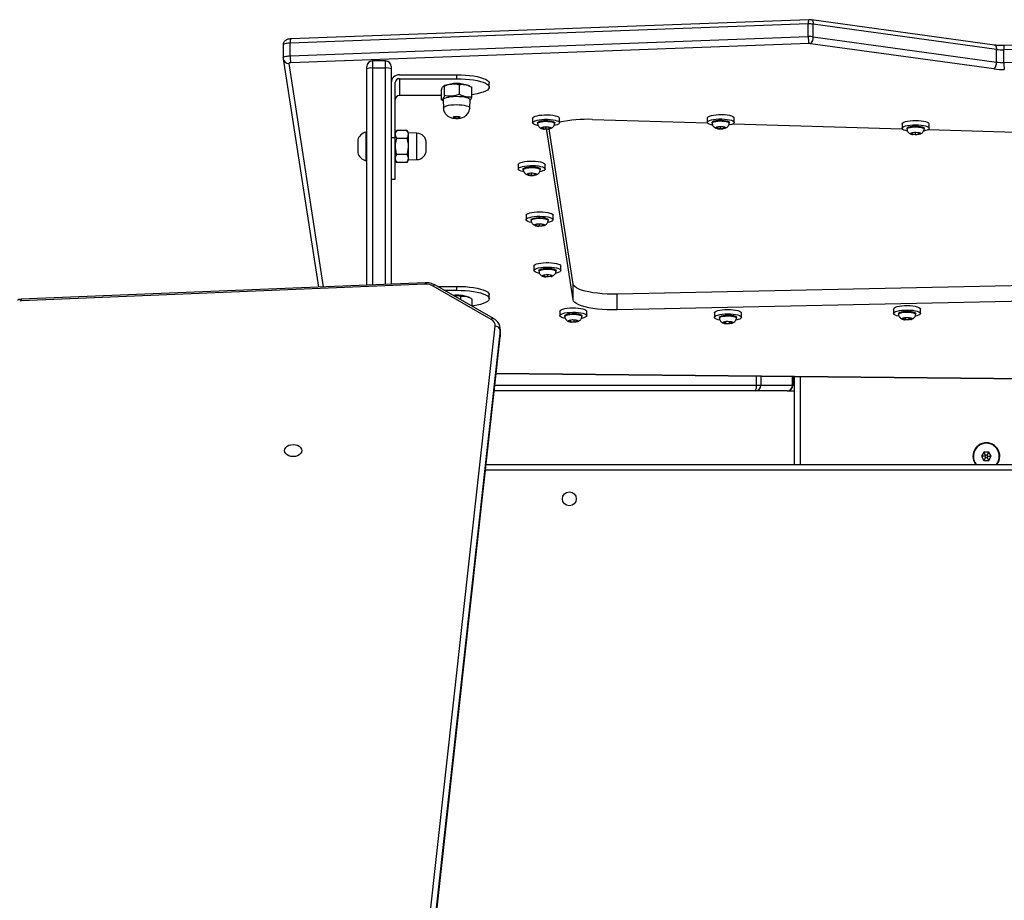
# Model space of a CAD drawing. Units: millimetres. Extents: x -4534 to 4839, y -3372 to 7501.
# Drawn here: x -809 to -207, y 5441 to 5979 of the extents above; entities that cross this region are included whole.
import ezdxf

# ---------------------------------------------------------------- set-up
doc = ezdxf.new("R2010")
doc.units = ezdxf.units.MM
doc.layers.add('Toestel 2D', color=7, linetype='Continuous', lineweight=20)

# ---------------------------------------------------------------- blocks, each defined once
blk = doc.blocks.new('wd1504 s')
at = {"color": 7, "linetype": 'Continuous', "lineweight": 25}
for p, q in [((-1308.783, 20.145), (-1340.486, 18.972)), ((-1308.747, 20.405), (-1340.449, 19.233)), ((-1308.783, 19.372), (-1308.783, 20.145)), ((-1297.385, 18.854), (-1308.594, 20.398)), ((-1308.478, 19.358), (-1308.478, 20.131)), ((-1297.268, 18.587), (-1308.478, 20.131)), ((-1340.486, 18.2), (-1308.783, 19.372)), ((-1308.478, 19.358), (-1297.268, 17.814)), ((-1265.808, 19.294), (-1296.82, 18.563)), ((-1265.785, 19.554), (-1296.796, 18.823)), ((-1340.915, 18.844), (-1340.915, 18.072)), ((-1340.486, 18.2), (-1340.486, 18.972)), ((-1308.734, 18.944), (-1340.436, 17.772)), ((-1297.433, 17.396), (-1308.642, 18.94)), ((-1297.268, 17.814), (-1297.268, 18.587)), ((-1296.82, 17.791), (-1296.82, 18.563)), ((-1296.82, 17.791), (-1265.808, 18.521)), ((-1340.914, 18.066), (-1340.915, 18.072)), ((-1340.912, 18.024), (-1340.911, 18.017)), ((-1340.91, 18.072), (-1340.911, 18.017)), ((-1340.911, 18.017), (-1338.753, 4.046)), ((-1335.8, 17.403), (-1335.8, 17.534)), ((-1334.65, 17.884), (-1335.45, 17.884)), ((-1334.3, 17.534), (-1334.3, 17.403)), ((-1335.8, 4.167), (-1335.8, 17.403)), ((-1334.65, 17.449), (-1335.45, 17.449)), ((-1334.3, 17.403), (-1334.3, 4.228)), ((-1333.8, 17.038), (-1330.3, 17.038)), ((-1330.3, 17.038), (-1330.3, 16.797)), ((-1334.05, 13.174), (-1334.05, 16.555)), ((-1333.8, 16.797), (-1330.3, 16.797)), ((-1333.8, 16.797), (-1333.8, 15.761)), ((-1331.031, 16.378), (-1331.087, 16.35)), ((-1331.043, 15.76), (-1331.043, 16.358)), ((-1330.116, 15.843), (-1330.116, 16.441)), ((-1329.49, 16.339), (-1329.569, 16.378)), ((-1329.373, 15.677), (-1329.373, 16.275)), ((-1328.3, 16.279), (-1328.3, 16.52)), ((-1331.227, 15.761), (-1333.8, 15.761)), ((-1331.227, 15.51), (-1331.227, 16.108)), ((-1331.227, 15.51), (-1331.109, 15.45)), ((-1331.125, 15.504), (-1331.107, 15.001)), ((-1329.493, 15.001), (-1329.475, 15.504)), ((-1325.646, 14.374), (-1325.646, 14.104)), ((-1325.346, 14.104), (-1325.346, 14.055)), ((-1324.296, 14.055), (-1324.296, 14.104)), ((-1323.996, 14.104), (-1323.996, 14.374)), ((-1321.983, 14.305), (-1314.955, 14.093)), ((-1314.964, 14.394), (-1314.964, 14.124)), ((-1314.664, 14.124), (-1314.664, 14.075)), ((-1314.099, 13.864), (-1314.316, 13.843)), ((-1314.178, 13.856), (-1314.178, 13.746)), ((-1313.922, 13.826), (-1314.099, 13.864)), ((-1313.614, 14.075), (-1313.614, 14.124)), ((-1313.371, 14.045), (-1303.036, 13.734)), ((-1313.314, 14.124), (-1313.314, 14.394)), ((-1303.044, 14.035), (-1303.044, 13.765)), ((-1301.394, 13.765), (-1301.394, 14.035)), ((-1335.8, 13.532), (-1335.85, 13.532)), ((-1335.85, 13.532), (-1335.85, 12.657)), ((-1333.96, 13.638), (-1334.05, 13.482)), ((-1333.34, 13.638), (-1333.96, 13.638)), ((-1333.25, 13.482), (-1333.34, 13.638)), ((-1332.729, 13.463), (-1333.25, 13.482)), ((-1333.25, 11.832), (-1333.25, 13.482)), ((-1324.994, 13.824), (-1325.04, 13.766)), ((-1325.04, 13.766), (-1324.867, 13.726)), ((-1324.776, 13.844), (-1324.994, 13.824)), ((-1324.977, 13.72), (-1324.92, 13.713)), ((-1324.867, 13.836), (-1324.867, 13.726)), ((-1324.867, 13.726), (-1324.648, 13.745)), ((-1324.602, 13.804), (-1324.776, 13.844)), ((-1324.77, 13.636), (-1324.765, 13.711)), ((-1323.17, 3.272), (-1324.77, 13.636)), ((-1324.648, 13.814), (-1324.648, 13.745)), ((-1324.648, 13.745), (-1324.602, 13.804)), ((-1323.17, 4.238), (-1324.635, 13.726)), ((-1314.316, 13.843), (-1314.355, 13.784)), ((-1314.355, 13.784), (-1314.178, 13.746)), ((-1314.178, 13.746), (-1313.961, 13.767)), ((-1313.961, 13.834), (-1313.961, 13.767)), ((-1313.961, 13.767), (-1313.922, 13.826)), ((-1302.744, 13.765), (-1302.744, 13.716)), ((-1302.406, 13.481), (-1302.43, 13.421)), ((-1302.43, 13.421), (-1302.243, 13.386)), ((-1302.195, 13.505), (-1302.406, 13.481)), ((-1302.243, 13.5), (-1302.243, 13.386)), ((-1302.243, 13.386), (-1302.032, 13.411)), ((-1302.008, 13.47), (-1302.195, 13.505)), ((-1302.032, 13.475), (-1302.032, 13.411)), ((-1302.032, 13.411), (-1302.008, 13.47)), ((-1301.694, 13.716), (-1301.694, 13.765)), ((-1301.452, 13.686), (-1291.116, 13.375)), ((-1336.35, 13.057), (-1336.35, 12.657)), ((-1336.35, 12.657), (-1336.35, 12.257)), ((-1335.85, 12.657), (-1335.85, 11.782)), ((-1334.05, 13.174), (-1334.3, 13.174)), ((-1334.05, 10.657), (-1334.05, 13.174)), ((-1333.34, 13.147), (-1333.96, 13.147)), ((-1332.15, 12.449), (-1332.15, 12.864)), ((-1333.34, 12.166), (-1333.96, 12.166)), ((-1335.85, 11.782), (-1335.8, 11.782)), ((-1334.05, 11.832), (-1333.96, 11.675)), ((-1333.34, 11.675), (-1333.96, 11.675)), ((-1333.34, 11.675), (-1333.25, 11.832)), ((-1333.25, 11.832), (-1332.729, 11.85)), ((-1326.523, 11.545), (-1326.523, 11.274)), ((-1324.873, 11.274), (-1324.873, 11.545)), ((-1326.223, 11.274), (-1326.223, 11.226)), ((-1325.874, 10.994), (-1325.916, 10.936)), ((-1325.916, 10.936), (-1325.74, 10.897)), ((-1325.657, 11.014), (-1325.874, 10.994)), ((-1325.74, 11.007), (-1325.74, 10.897)), ((-1325.74, 10.897), (-1325.522, 10.917)), ((-1325.481, 10.976), (-1325.657, 11.014)), ((-1325.522, 10.985), (-1325.522, 10.917)), ((-1325.522, 10.917), (-1325.481, 10.976)), ((-1325.173, 11.226), (-1325.173, 11.274)), ((-1334.3, 10.657), (-1334.05, 10.657)), ((-1326.044, 8.441), (-1326.044, 8.171)), ((-1324.394, 8.171), (-1324.394, 8.441)), ((-1325.744, 8.171), (-1325.744, 8.123)), ((-1325.404, 7.888), (-1325.431, 7.828)), ((-1325.192, 7.912), (-1325.404, 7.888)), ((-1325.246, 7.906), (-1325.246, 7.793)), ((-1325.007, 7.876), (-1325.192, 7.912)), ((-1325.034, 7.881), (-1325.034, 7.817)), ((-1325.034, 7.817), (-1325.007, 7.876)), ((-1324.694, 8.123), (-1324.694, 8.171)), ((-1325.431, 7.828), (-1325.246, 7.793)), ((-1325.246, 7.793), (-1325.034, 7.817)), ((-1325.565, 5.338), (-1325.565, 5.068)), ((-1325.265, 5.068), (-1325.265, 5.019)), ((-1324.215, 5.019), (-1324.215, 5.068)), ((-1323.915, 5.068), (-1323.915, 5.338)), ((-1332.227, 4.312), (-1356.938, 3.306)), ((-1332.215, 4.224), (-1356.926, 3.218)), ((-1324.74, 4.809), (-1324.94, 4.779)), ((-1324.94, 4.779), (-1324.94, 4.719)), ((-1324.94, 4.719), (-1324.74, 4.689)), ((-1324.9, 4.685), (-1324.847, 4.678)), ((-1324.54, 4.779), (-1324.74, 4.809)), ((-1324.74, 4.809), (-1324.74, 4.689)), ((-1324.74, 4.689), (-1324.54, 4.719)), ((-1324.54, 4.719), (-1324.54, 4.779)), ((-1323.17, 3.272), (-1323.17, 4.238)), ((-1285.212, 4.374), (-1320.466, 3.619)), ((-1328.187, 2.077), (-1331.733, 4.114)), ((-1328.038, 2.125), (-1331.584, 4.162)), ((-1331.47, 4.097), (-1330.3, 4.097)), ((-1331.05, 3.856), (-1330.3, 3.856)), ((-1330.3, 4.097), (-1330.3, 3.856)), ((-1320.466, 2.653), (-1320.466, 3.619)), ((-1330.046, 3.279), (-1330.046, 3.496)), ((-1329.511, 3.408), (-1329.569, 3.437)), ((-1329.352, 2.88), (-1329.352, 3.316)), ((-1328.3, 3.338), (-1328.3, 3.579)), ((-1285.212, 3.408), (-1320.466, 2.653)), ((-1323.981, 2.571), (-1323.981, 2.301)), ((-1322.331, 2.301), (-1322.331, 2.571)), ((-1314.523, 2.474), (-1314.523, 2.203)), ((-1312.873, 2.203), (-1312.873, 2.474)), ((-1303.561, 2.708), (-1303.561, 2.438)), ((-1303.261, 2.438), (-1303.261, 2.39)), ((-1302.211, 2.39), (-1302.211, 2.438)), ((-1301.911, 2.438), (-1301.911, 2.708)), ((-1323.681, 2.301), (-1323.681, 2.252)), ((-1323.192, 2.041), (-1323.372, 2.003)), ((-1323.372, 2.003), (-1323.336, 1.944)), ((-1323.336, 2.011), (-1323.336, 1.944)), ((-1323.336, 1.944), (-1323.12, 1.923)), ((-1323.309, 1.916), (-1323.282, 1.913)), ((-1322.977, 2.019), (-1323.192, 2.041)), ((-1323.12, 2.034), (-1323.12, 1.923)), ((-1323.12, 1.923), (-1322.941, 1.96)), ((-1322.941, 1.96), (-1322.977, 2.019)), ((-1322.631, 2.252), (-1322.631, 2.301)), ((-1314.223, 2.203), (-1314.223, 2.155)), ((-1313.774, 1.941), (-1313.925, 1.896)), ((-1313.925, 1.896), (-1313.849, 1.839)), ((-1313.863, 1.821), (-1313.834, 1.816)), ((-1313.849, 1.918), (-1313.849, 1.839)), ((-1313.849, 1.839), (-1313.622, 1.828)), ((-1313.547, 1.93), (-1313.774, 1.941)), ((-1313.622, 1.933), (-1313.622, 1.828)), ((-1313.622, 1.828), (-1313.471, 1.873)), ((-1313.471, 1.873), (-1313.547, 1.93)), ((-1313.173, 2.155), (-1313.173, 2.203)), ((-1302.848, 2.171), (-1302.966, 2.12)), ((-1302.966, 2.12), (-1302.854, 2.068)), ((-1302.854, 2.168), (-1302.854, 2.068)), ((-1302.854, 2.068), (-1302.624, 2.067)), ((-1302.617, 2.17), (-1302.848, 2.171)), ((-1302.624, 2.17), (-1302.624, 2.067)), ((-1302.624, 2.067), (-1302.505, 2.118)), ((-1302.505, 2.118), (-1302.617, 2.17)), ((-1332.827, -42.606), (-1327.931, 1.654)), ((-1327.632, 1.426), (-1332.528, -42.835)), ((-1327.632, 1.426), (-1327.632, 1.001)), ((-1327.629, 1.057), (-1327.629, 1.481)), ((-1332.529, -43.276), (-1327.633, 0.985)), ((-1332.528, -43.259), (-1327.632, 1.001)), ((-1327.633, 0.985), (-1327.631, 1.045)), ((-1327.633, 0.985), (-1327.632, 1.001)), ((-1327.878, -1.234), (-1295.302, -1.553)), ((-1309.729, -1.412), (-1309.729, -1.947)), ((-1309.628, -6.797), (-1309.628, -1.413)), ((-1312.019, -2.297), (-1327.996, -2.297)), ((-1310.079, -2.297), (-1312.019, -2.297)), ((-1311.953, -1.947), (-1311.684, -1.947)), ((-1311.684, -1.947), (-1309.745, -1.947)), ((-1310.079, -2.297), (-1309.628, -2.297)), ((-1309.745, -1.947), (-1309.729, -1.947)), ((-1298.032, -6.048), (-1298.176, -6.298)), ((-1298.176, -6.298), (-1298.032, -6.548)), ((-1297.976, -6.298), (-1298.176, -6.298)), ((-1297.743, -6.047), (-1298.032, -6.048)), ((-1297.932, -6.221), (-1298.032, -6.048)), ((-1297.932, -6.374), (-1298.032, -6.548)), ((-1298.032, -6.548), (-1297.743, -6.547)), ((-1297.932, -6.221), (-1297.976, -6.298)), ((-1297.976, -6.298), (-1297.932, -6.374)), ((-1297.843, -6.221), (-1297.932, -6.221)), ((-1297.932, -6.374), (-1297.843, -6.374)), ((-1297.843, -6.221), (-1297.743, -6.047)), ((-1297.799, -6.297), (-1297.843, -6.221)), ((-1297.843, -6.374), (-1297.799, -6.297)), ((-1297.843, -6.374), (-1297.743, -6.547)), ((-1297.799, -6.297), (-1297.599, -6.297)), ((-1297.599, -6.297), (-1297.743, -6.047)), ((-1297.743, -6.547), (-1297.599, -6.297)), ((-1328.494, -6.797), (-1272.3, -6.797))]:
    blk.add_line(p, q, dxfattribs=at)
at = {"color": 8, "linetype": 'Continuous', "lineweight": 25}
for p, q in [((-1340.565, 17.732), (-1338.453, 4.058)), ((-1335.45, 17.884), (-1335.45, 17.449)), ((-1334.65, 17.449), (-1334.65, 17.884)), ((-1335.45, 17.449), (-1335.45, 4.181)), ((-1334.65, 4.213), (-1334.65, 17.449)), ((-1332.729, 11.85), (-1332.729, 13.463)), ((-1324.77, 13.636), (-1324.77, 13.688)), ((-1327.629, 1.479), (-1327.632, 1.426)), ((-1327.632, 1.001), (-1327.629, 1.057)), ((-1327.877, -1.222), (-1295.299, -1.541)), ((-1311.953, -1.947), (-1311.953, -1.39)), ((-1311.684, -1.392), (-1311.684, -1.947)), ((-1309.745, -1.947), (-1309.745, -1.411)), ((-1309.278, -1.416), (-1309.278, -6.797)), ((-1327.957, -1.947), (-1311.953, -1.947)), ((-1309.729, -1.947), (-1309.628, -1.947)), ((-1272.3, -7.147), (-1328.532, -7.147))]:
    blk.add_line(p, q, dxfattribs=at)
at = {"color": 8, "linetype": 'Continuous', "lineweight": 25, "flags": 128}
for points in [[(-1308.594, 20.398), (-1308.579, 20.394), (-1308.551, 20.377), (-1308.526, 20.347), (-1308.505, 20.305), (-1308.49, 20.254), (-1308.481, 20.195), (-1308.478, 20.131)], [(-1340.486, 18.972), (-1340.575, 18.967), (-1340.658, 18.957), (-1340.734, 18.944), (-1340.799, 18.927), (-1340.851, 18.908), (-1340.888, 18.886), (-1340.91, 18.863), (-1340.915, 18.844)], [(-1297.385, 18.854), (-1297.37, 18.85), (-1297.341, 18.832), (-1297.316, 18.802), (-1297.296, 18.761), (-1297.281, 18.71), (-1297.271, 18.651), (-1297.268, 18.587)], [(-1340.915, 18.072), (-1340.91, 18.09), (-1340.888, 18.113), (-1340.851, 18.135), (-1340.799, 18.154), (-1340.734, 18.171), (-1340.658, 18.185), (-1340.575, 18.194), (-1340.486, 18.2)], [(-1331.107, 15.001), (-1331.104, 15.021), (-1331.072, 15.063), (-1331.007, 15.104), (-1330.91, 15.14), (-1330.787, 15.169), (-1330.643, 15.192), (-1330.484, 15.206), (-1330.316, 15.212), (-1330.148, 15.208), (-1329.987, 15.195), (-1329.839, 15.174), (-1329.712, 15.146), (-1329.61, 15.111), (-1329.538, 15.072)], [(-1329.538, 15.072), (-1329.5, 15.029), (-1329.493, 15.001)]]:
    blk.add_lwpolyline(points, dxfattribs=at)
at = {"color": 7, "linetype": 'Continuous', "lineweight": 25, "flags": 128}
for points in [[(-1340.436, 17.772), (-1340.463, 17.77), (-1340.488, 17.767), (-1340.511, 17.763), (-1340.53, 17.758), (-1340.546, 17.752), (-1340.557, 17.746), (-1340.563, 17.739), (-1340.565, 17.732)], [(-1330.3, 17.038), (-1330.028, 17.033), (-1329.76, 17.019), (-1329.503, 16.995), (-1329.261, 16.963), (-1329.038, 16.922), (-1328.838, 16.874), (-1328.666, 16.819), (-1328.524, 16.759), (-1328.415, 16.694), (-1328.342, 16.626), (-1328.305, 16.556), (-1328.3, 16.52)], [(-1330.3, 16.797), (-1330.028, 16.792), (-1329.76, 16.777), (-1329.503, 16.754), (-1329.261, 16.721), (-1329.038, 16.68), (-1328.838, 16.632), (-1328.666, 16.577), (-1328.524, 16.517), (-1328.415, 16.452), (-1328.342, 16.384), (-1328.305, 16.314), (-1328.305, 16.244), (-1328.342, 16.174), (-1328.415, 16.106), (-1328.524, 16.041), (-1328.666, 15.98), (-1328.838, 15.926), (-1329.038, 15.877), (-1329.261, 15.837), (-1329.373, 15.82)], [(-1331.125, 15.504), (-1331.122, 15.524), (-1331.09, 15.568), (-1331.023, 15.609), (-1330.924, 15.646), (-1330.798, 15.676), (-1330.651, 15.699), (-1330.488, 15.714), (-1330.317, 15.72), (-1330.145, 15.716), (-1329.98, 15.703), (-1329.829, 15.681), (-1329.698, 15.652), (-1329.594, 15.617), (-1329.521, 15.576)], [(-1329.521, 15.576), (-1329.481, 15.533), (-1329.475, 15.504)], [(-1330.104, 14.461), (-1330.093, 14.441), (-1330.114, 14.42), (-1330.162, 14.404), (-1330.232, 14.393), (-1330.312, 14.39), (-1330.39, 14.395), (-1330.455, 14.408), (-1330.496, 14.426), (-1330.507, 14.447), (-1330.486, 14.467), (-1330.438, 14.484), (-1330.368, 14.494), (-1330.288, 14.497), (-1330.21, 14.492), (-1330.145, 14.479), (-1330.104, 14.461)], [(-1325.646, 14.374), (-1325.629, 14.417), (-1325.577, 14.46), (-1325.492, 14.498), (-1325.377, 14.532), (-1325.239, 14.558), (-1325.082, 14.577), (-1324.913, 14.586), (-1324.741, 14.587), (-1324.572, 14.578), (-1324.414, 14.56), (-1324.273, 14.534), (-1324.157, 14.501), (-1324.07, 14.462), (-1324.015, 14.42), (-1323.996, 14.376), (-1323.996, 14.374)], [(-1314.964, 14.394), (-1314.951, 14.432), (-1314.903, 14.475), (-1314.822, 14.514), (-1314.711, 14.548), (-1314.575, 14.575), (-1314.42, 14.595), (-1314.252, 14.606), (-1314.08, 14.607), (-1313.91, 14.599), (-1313.75, 14.583), (-1313.607, 14.558), (-1313.488, 14.525), (-1313.397, 14.488), (-1313.338, 14.446), (-1313.314, 14.401), (-1313.314, 14.394)], [(-1325.316, 13.933), (-1325.369, 13.944), (-1325.485, 13.977), (-1325.573, 14.016), (-1325.627, 14.058), (-1325.646, 14.102), (-1325.629, 14.147), (-1325.577, 14.189), (-1325.492, 14.228), (-1325.377, 14.261), (-1325.239, 14.288), (-1325.082, 14.306), (-1324.913, 14.316), (-1324.741, 14.316), (-1324.572, 14.307), (-1324.414, 14.289), (-1324.273, 14.263), (-1324.157, 14.23), (-1324.07, 14.192), (-1324.015, 14.15), (-1323.996, 14.105), (-1324.013, 14.061), (-1324.065, 14.018), (-1324.15, 13.979), (-1324.265, 13.946), (-1324.325, 13.933)], [(-1325.346, 14.104), (-1325.336, 14.13), (-1325.292, 14.164), (-1325.215, 14.194), (-1325.112, 14.217), (-1324.989, 14.232), (-1324.854, 14.239), (-1324.718, 14.237)], [(-1325.346, 14.052), (-1325.336, 14.082), (-1325.292, 14.116), (-1325.215, 14.145), (-1325.112, 14.169), (-1324.989, 14.184), (-1324.854, 14.191), (-1324.718, 14.189)], [(-1324.762, 13.861), (-1324.665, 13.851), (-1324.587, 13.833), (-1324.537, 13.81), (-1324.521, 13.783), (-1324.542, 13.757), (-1324.596, 13.734), (-1324.677, 13.717), (-1324.776, 13.708), (-1324.88, 13.709), (-1324.977, 13.719), (-1325.056, 13.736), (-1325.105, 13.76), (-1325.121, 13.787), (-1325.101, 13.813), (-1325.046, 13.836), (-1324.965, 13.853), (-1324.866, 13.862), (-1324.762, 13.861)], [(-1324.718, 14.237), (-1324.588, 14.225), (-1324.474, 14.206), (-1324.384, 14.179), (-1324.324, 14.147), (-1324.297, 14.112), (-1324.296, 14.104)], [(-1324.718, 14.189), (-1324.588, 14.177), (-1324.474, 14.157), (-1324.384, 14.131), (-1324.324, 14.099), (-1324.297, 14.064), (-1324.296, 14.052)], [(-1314.632, 13.953), (-1314.67, 13.96), (-1314.789, 13.993), (-1314.881, 14.03), (-1314.939, 14.072), (-1314.963, 14.117), (-1314.951, 14.161), (-1314.903, 14.204), (-1314.822, 14.243), (-1314.711, 14.278), (-1314.575, 14.305), (-1314.42, 14.325), (-1314.252, 14.335), (-1314.08, 14.337), (-1313.91, 14.329), (-1313.75, 14.312), (-1313.607, 14.287), (-1313.488, 14.255), (-1313.397, 14.217), (-1313.338, 14.175), (-1313.314, 14.131), (-1313.326, 14.086), (-1313.374, 14.044), (-1313.455, 14.004), (-1313.566, 13.97), (-1313.641, 13.953)], [(-1314.664, 14.124), (-1314.656, 14.147), (-1314.615, 14.181), (-1314.542, 14.211), (-1314.441, 14.235), (-1314.319, 14.251), (-1314.186, 14.259), (-1314.049, 14.258)], [(-1314.663, 14.072), (-1314.656, 14.099), (-1314.615, 14.133), (-1314.542, 14.163), (-1314.441, 14.187), (-1314.319, 14.203), (-1314.186, 14.211), (-1314.049, 14.209)], [(-1314.087, 13.882), (-1313.989, 13.872), (-1313.909, 13.855), (-1313.857, 13.832), (-1313.839, 13.805), (-1313.856, 13.779), (-1313.908, 13.755), (-1313.988, 13.738), (-1314.086, 13.729), (-1314.19, 13.729), (-1314.288, 13.738), (-1314.368, 13.755), (-1314.42, 13.778), (-1314.439, 13.805), (-1314.421, 13.831), (-1314.369, 13.855), (-1314.289, 13.872), (-1314.191, 13.881), (-1314.087, 13.882)], [(-1314.049, 14.258), (-1313.918, 14.247), (-1313.802, 14.228), (-1313.709, 14.202), (-1313.646, 14.171), (-1313.616, 14.136), (-1313.614, 14.124)], [(-1314.049, 14.209), (-1313.918, 14.199), (-1313.802, 14.18), (-1313.709, 14.154), (-1313.646, 14.122), (-1313.616, 14.088), (-1313.614, 14.072)], [(-1303.044, 14.035), (-1303.039, 14.058), (-1303.003, 14.102), (-1302.932, 14.142), (-1302.83, 14.178), (-1302.701, 14.208), (-1302.552, 14.23), (-1302.387, 14.244), (-1302.216, 14.249), (-1302.044, 14.244), (-1301.88, 14.23), (-1301.731, 14.207), (-1301.604, 14.177), (-1301.503, 14.141), (-1301.433, 14.1), (-1301.398, 14.056), (-1301.394, 14.035)], [(-1302.711, 13.593), (-1302.834, 13.622), (-1302.935, 13.659), (-1303.005, 13.699), (-1303.04, 13.743), (-1303.039, 13.788), (-1303.003, 13.831), (-1302.932, 13.872), (-1302.83, 13.908), (-1302.701, 13.938), (-1302.552, 13.96), (-1302.387, 13.974), (-1302.216, 13.978), (-1302.044, 13.973), (-1301.88, 13.959), (-1301.731, 13.937), (-1301.604, 13.907), (-1301.503, 13.871), (-1301.433, 13.83), (-1301.398, 13.786), (-1301.399, 13.741), (-1301.436, 13.698), (-1301.506, 13.657), (-1301.608, 13.621), (-1301.717, 13.595)], [(-1302.744, 13.765), (-1302.741, 13.779), (-1302.709, 13.813), (-1302.644, 13.844), (-1302.549, 13.87), (-1302.433, 13.889), (-1302.301, 13.899), (-1302.164, 13.9)], [(-1302.164, 13.9), (-1302.031, 13.891), (-1301.91, 13.874), (-1301.811, 13.85), (-1301.739, 13.82), (-1301.701, 13.786), (-1301.694, 13.765)], [(-1302.744, 13.713), (-1302.741, 13.73), (-1302.709, 13.765), (-1302.644, 13.796), (-1302.549, 13.822), (-1302.433, 13.84), (-1302.301, 13.85), (-1302.164, 13.851)], [(-1302.188, 13.523), (-1302.088, 13.516), (-1302.003, 13.5), (-1301.945, 13.477), (-1301.92, 13.451), (-1301.931, 13.424), (-1301.976, 13.4), (-1302.051, 13.381), (-1302.147, 13.37), (-1302.251, 13.369), (-1302.351, 13.376), (-1302.435, 13.392), (-1302.493, 13.414), (-1302.518, 13.44), (-1302.507, 13.467), (-1302.462, 13.491), (-1302.387, 13.51), (-1302.292, 13.521), (-1302.188, 13.523)], [(-1302.164, 13.851), (-1302.031, 13.843), (-1301.91, 13.826), (-1301.811, 13.802), (-1301.739, 13.772), (-1301.701, 13.737), (-1301.694, 13.713)], [(-1326.523, 11.545), (-1326.509, 11.584), (-1326.46, 11.627), (-1326.377, 11.666), (-1326.265, 11.7), (-1326.128, 11.727), (-1325.972, 11.746), (-1325.804, 11.757), (-1325.632, 11.758), (-1325.463, 11.749), (-1325.303, 11.732), (-1325.161, 11.707), (-1325.043, 11.674), (-1324.953, 11.636), (-1324.896, 11.594), (-1324.873, 11.55), (-1324.873, 11.545)], [(-1326.192, 11.103), (-1326.235, 11.112), (-1326.354, 11.145), (-1326.443, 11.183), (-1326.501, 11.225), (-1326.523, 11.269), (-1326.509, 11.314), (-1326.46, 11.356), (-1326.377, 11.396), (-1326.265, 11.429), (-1326.128, 11.457), (-1325.972, 11.476), (-1325.804, 11.486), (-1325.632, 11.487), (-1325.463, 11.479), (-1325.303, 11.462), (-1325.161, 11.436), (-1325.043, 11.404), (-1324.953, 11.366), (-1324.896, 11.324), (-1324.873, 11.28), (-1324.887, 11.235), (-1324.937, 11.192), (-1325.019, 11.153), (-1325.131, 11.119), (-1325.201, 11.104)], [(-1326.223, 11.274), (-1326.215, 11.299), (-1326.173, 11.333), (-1326.098, 11.362), (-1325.997, 11.386), (-1325.875, 11.402), (-1325.741, 11.41), (-1325.604, 11.408)], [(-1326.223, 11.222), (-1326.215, 11.251), (-1326.173, 11.284), (-1326.098, 11.314), (-1325.997, 11.338), (-1325.875, 11.354), (-1325.741, 11.361), (-1325.604, 11.36)], [(-1325.644, 11.032), (-1325.547, 11.023), (-1325.467, 11.005), (-1325.416, 10.982), (-1325.398, 10.955), (-1325.417, 10.929), (-1325.47, 10.905), (-1325.55, 10.888), (-1325.648, 10.879), (-1325.752, 10.879), (-1325.85, 10.889), (-1325.929, 10.906), (-1325.981, 10.93), (-1325.998, 10.956), (-1325.979, 10.983), (-1325.927, 11.006), (-1325.847, 11.023), (-1325.748, 11.032), (-1325.644, 11.032)], [(-1325.604, 11.408), (-1325.473, 11.397), (-1325.358, 11.378), (-1325.266, 11.352), (-1325.204, 11.32), (-1325.175, 11.285), (-1325.173, 11.274)], [(-1325.604, 11.36), (-1325.473, 11.349), (-1325.358, 11.33), (-1325.266, 11.303), (-1325.204, 11.272), (-1325.175, 11.237), (-1325.173, 11.222)], [(-1326.044, 8.441), (-1326.038, 8.467), (-1326, 8.51), (-1325.928, 8.551), (-1325.824, 8.587), (-1325.694, 8.616), (-1325.544, 8.638), (-1325.379, 8.651), (-1325.207, 8.655), (-1325.036, 8.65), (-1324.873, 8.635), (-1324.725, 8.612), (-1324.598, 8.582), (-1324.499, 8.546), (-1324.431, 8.505), (-1324.397, 8.461), (-1324.394, 8.441)], [(-1325.709, 7.999), (-1325.713, 8), (-1325.84, 8.03), (-1325.939, 8.067), (-1326.007, 8.108), (-1326.041, 8.152), (-1326.038, 8.196), (-1326, 8.24), (-1325.928, 8.28), (-1325.824, 8.316), (-1325.694, 8.346), (-1325.544, 8.367), (-1325.379, 8.38), (-1325.207, 8.384), (-1325.036, 8.379), (-1324.873, 8.365), (-1324.725, 8.342), (-1324.598, 8.312), (-1324.499, 8.275), (-1324.431, 8.234), (-1324.397, 8.19), (-1324.4, 8.146), (-1324.438, 8.102), (-1324.511, 8.062), (-1324.614, 8.026), (-1324.717, 8.002)], [(-1325.744, 8.171), (-1325.741, 8.187), (-1325.707, 8.221), (-1325.641, 8.252), (-1325.545, 8.277), (-1325.428, 8.296), (-1325.296, 8.305), (-1325.159, 8.306)], [(-1325.744, 8.119), (-1325.741, 8.138), (-1325.707, 8.173), (-1325.641, 8.204), (-1325.545, 8.229), (-1325.428, 8.247), (-1325.296, 8.257), (-1325.159, 8.258)], [(-1325.185, 7.929), (-1325.085, 7.922), (-1325.001, 7.906), (-1324.944, 7.883), (-1324.92, 7.857), (-1324.931, 7.83), (-1324.978, 7.806), (-1325.054, 7.787), (-1325.149, 7.777), (-1325.253, 7.775), (-1325.353, 7.783), (-1325.437, 7.799), (-1325.494, 7.821), (-1325.518, 7.848), (-1325.507, 7.874), (-1325.46, 7.898), (-1325.384, 7.917), (-1325.289, 7.928), (-1325.185, 7.929)], [(-1325.159, 8.306), (-1325.026, 8.297), (-1324.906, 8.28), (-1324.808, 8.255), (-1324.737, 8.225), (-1324.7, 8.191), (-1324.694, 8.171)], [(-1325.159, 8.258), (-1325.026, 8.249), (-1324.906, 8.232), (-1324.808, 8.207), (-1324.737, 8.177), (-1324.7, 8.143), (-1324.694, 8.119)], [(-1325.565, 5.338), (-1325.565, 5.339), (-1325.546, 5.383), (-1325.492, 5.426), (-1325.405, 5.464), (-1325.289, 5.497), (-1325.149, 5.523), (-1324.992, 5.541), (-1324.823, 5.551), (-1324.65, 5.55), (-1324.482, 5.541), (-1324.324, 5.523), (-1324.185, 5.496), (-1324.07, 5.463), (-1323.985, 5.424), (-1323.932, 5.382), (-1323.915, 5.338)], [(-1325.239, 4.898), (-1325.294, 4.91), (-1325.409, 4.943), (-1325.495, 4.982), (-1325.547, 5.024), (-1325.565, 5.068), (-1325.546, 5.113), (-1325.492, 5.155), (-1325.405, 5.194), (-1325.289, 5.227), (-1325.149, 5.253), (-1324.992, 5.271), (-1324.823, 5.28), (-1324.65, 5.28), (-1324.482, 5.27), (-1324.324, 5.252), (-1324.185, 5.226), (-1324.07, 5.192), (-1323.985, 5.154), (-1323.932, 5.111), (-1323.915, 5.067), (-1323.934, 5.022), (-1323.987, 4.98), (-1324.074, 4.941), (-1324.19, 4.908), (-1324.245, 4.897)], [(-1325.265, 5.068), (-1325.247, 5.103), (-1325.194, 5.136), (-1325.111, 5.164), (-1325.002, 5.185), (-1324.876, 5.199), (-1324.74, 5.204)], [(-1325.265, 5.016), (-1325.265, 5.019), (-1325.247, 5.054), (-1325.194, 5.087), (-1325.111, 5.115), (-1325.002, 5.137), (-1324.876, 5.151), (-1324.74, 5.155)], [(-1324.74, 4.827), (-1324.637, 4.822), (-1324.547, 4.808), (-1324.48, 4.788), (-1324.444, 4.762), (-1324.444, 4.735), (-1324.48, 4.71), (-1324.547, 4.689), (-1324.637, 4.676), (-1324.74, 4.671), (-1324.842, 4.676), (-1324.933, 4.689), (-1325, 4.71), (-1325.035, 4.735), (-1325.035, 4.762), (-1325, 4.788), (-1324.933, 4.808), (-1324.842, 4.822), (-1324.74, 4.827)], [(-1324.74, 5.204), (-1324.604, 5.199), (-1324.477, 5.185), (-1324.369, 5.164), (-1324.285, 5.136), (-1324.233, 5.103), (-1324.215, 5.068)], [(-1324.74, 5.155), (-1324.604, 5.151), (-1324.477, 5.137), (-1324.369, 5.115), (-1324.285, 5.087), (-1324.233, 5.054), (-1324.215, 5.019), (-1324.215, 5.016)], [(-1320.466, 3.619), (-1320.776, 3.618), (-1321.084, 3.626), (-1321.386, 3.644), (-1321.677, 3.672), (-1321.953, 3.708), (-1322.209, 3.754), (-1322.441, 3.807), (-1322.646, 3.867), (-1322.821, 3.933), (-1322.962, 4.005), (-1323.069, 4.08), (-1323.138, 4.158), (-1323.17, 4.238)], [(-1330.3, 4.097), (-1330.028, 4.092), (-1329.76, 4.078), (-1329.503, 4.054), (-1329.261, 4.022), (-1329.038, 3.981), (-1328.838, 3.933), (-1328.666, 3.878), (-1328.524, 3.818), (-1328.415, 3.753), (-1328.342, 3.685), (-1328.305, 3.615), (-1328.3, 3.579)], [(-1330.3, 3.856), (-1330.028, 3.851), (-1329.76, 3.836), (-1329.503, 3.813), (-1329.261, 3.78), (-1329.038, 3.739), (-1328.838, 3.691), (-1328.666, 3.636), (-1328.524, 3.576), (-1328.415, 3.511), (-1328.342, 3.443), (-1328.305, 3.373), (-1328.305, 3.303), (-1328.342, 3.233), (-1328.415, 3.165), (-1328.524, 3.1), (-1328.666, 3.039), (-1328.838, 2.985), (-1329.038, 2.936), (-1329.261, 2.896), (-1329.355, 2.882)], [(-1320.466, 2.653), (-1320.776, 2.652), (-1321.084, 2.66), (-1321.386, 2.678), (-1321.677, 2.706), (-1321.953, 2.743), (-1322.209, 2.788), (-1322.441, 2.841), (-1322.646, 2.901), (-1322.821, 2.967), (-1322.962, 3.039), (-1323.069, 3.114), (-1323.138, 3.192), (-1323.17, 3.272)], [(-1323.981, 2.571), (-1323.98, 2.583), (-1323.952, 2.627), (-1323.89, 2.669), (-1323.795, 2.706), (-1323.672, 2.738), (-1323.527, 2.762), (-1323.366, 2.778), (-1323.196, 2.784), (-1323.023, 2.782), (-1322.857, 2.77), (-1322.704, 2.75), (-1322.57, 2.721), (-1322.462, 2.687), (-1322.385, 2.647), (-1322.341, 2.604), (-1322.331, 2.571)], [(-1323.654, 2.13), (-1323.742, 2.15), (-1323.85, 2.185), (-1323.928, 2.225), (-1323.972, 2.268), (-1323.98, 2.313), (-1323.952, 2.357), (-1323.89, 2.398), (-1323.795, 2.436), (-1323.672, 2.467), (-1323.527, 2.491), (-1323.366, 2.507), (-1323.196, 2.514), (-1323.023, 2.511), (-1322.857, 2.5), (-1322.704, 2.479), (-1322.57, 2.451), (-1322.462, 2.416), (-1322.385, 2.376), (-1322.341, 2.333), (-1322.333, 2.289), (-1322.36, 2.244), (-1322.423, 2.203), (-1322.517, 2.166), (-1322.64, 2.134), (-1322.663, 2.13)], [(-1323.681, 2.301), (-1323.678, 2.315), (-1323.646, 2.349), (-1323.581, 2.381), (-1323.486, 2.406), (-1323.369, 2.425), (-1323.238, 2.435)], [(-1323.238, 2.435), (-1323.101, 2.436), (-1322.968, 2.428), (-1322.847, 2.411), (-1322.748, 2.386), (-1322.676, 2.356), (-1322.638, 2.322), (-1322.631, 2.301)], [(-1314.523, 2.474), (-1314.52, 2.492), (-1314.487, 2.536), (-1314.419, 2.577), (-1314.32, 2.614), (-1314.194, 2.644), (-1314.046, 2.667), (-1313.883, 2.682), (-1313.712, 2.687), (-1313.54, 2.683), (-1313.375, 2.67), (-1313.225, 2.648), (-1313.094, 2.619), (-1312.991, 2.583), (-1312.918, 2.543), (-1312.879, 2.5), (-1312.873, 2.474)], [(-1314.192, 2.032), (-1314.302, 2.058), (-1314.406, 2.093), (-1314.478, 2.134), (-1314.517, 2.177), (-1314.52, 2.222), (-1314.487, 2.266), (-1314.419, 2.307), (-1314.32, 2.343), (-1314.194, 2.374), (-1314.046, 2.397), (-1313.883, 2.411), (-1313.712, 2.417), (-1313.54, 2.413), (-1313.375, 2.4), (-1313.225, 2.378), (-1313.094, 2.349), (-1312.991, 2.313), (-1312.918, 2.273), (-1312.879, 2.229), (-1312.876, 2.184), (-1312.909, 2.141), (-1312.977, 2.099), (-1313.076, 2.063), (-1313.196, 2.034)], [(-1303.561, 2.708), (-1303.554, 2.735), (-1303.515, 2.779), (-1303.441, 2.819), (-1303.337, 2.855), (-1303.206, 2.884), (-1303.055, 2.905), (-1302.89, 2.918), (-1302.718, 2.922), (-1302.547, 2.916), (-1302.384, 2.902), (-1302.237, 2.878), (-1302.111, 2.848), (-1302.013, 2.811), (-1301.946, 2.77), (-1301.913, 2.726), (-1301.911, 2.708)], [(-1303.235, 2.268), (-1303.36, 2.298), (-1303.459, 2.335), (-1303.525, 2.376), (-1303.558, 2.42), (-1303.554, 2.465), (-1303.515, 2.508), (-1303.441, 2.549), (-1303.337, 2.584), (-1303.206, 2.613), (-1303.055, 2.635), (-1302.89, 2.648), (-1302.718, 2.651), (-1302.547, 2.646), (-1302.384, 2.631), (-1302.237, 2.608), (-1302.111, 2.577), (-1302.013, 2.541), (-1301.946, 2.5), (-1301.913, 2.456), (-1301.917, 2.411), (-1301.956, 2.368), (-1302.03, 2.327), (-1302.134, 2.292), (-1302.247, 2.266)], [(-1303.261, 2.438), (-1303.26, 2.44), (-1303.24, 2.475), (-1303.186, 2.508), (-1303.1, 2.536), (-1302.99, 2.557)], [(-1303.26, 2.386), (-1303.26, 2.392), (-1303.24, 2.427), (-1303.186, 2.46), (-1303.1, 2.487), (-1302.99, 2.508)], [(-1302.99, 2.557), (-1302.863, 2.57), (-1302.727, 2.574), (-1302.591, 2.569), (-1302.465, 2.554), (-1302.358, 2.532), (-1302.276, 2.504), (-1302.226, 2.471), (-1302.211, 2.438)], [(-1302.99, 2.508), (-1302.863, 2.521), (-1302.727, 2.525), (-1302.591, 2.52), (-1302.465, 2.506), (-1302.358, 2.484), (-1302.276, 2.456), (-1302.226, 2.423), (-1302.211, 2.387), (-1302.211, 2.386)], [(-1323.681, 2.249), (-1323.678, 2.267), (-1323.646, 2.301), (-1323.581, 2.332), (-1323.486, 2.358), (-1323.369, 2.377), (-1323.238, 2.387)], [(-1323.203, 2.059), (-1323.099, 2.058), (-1323.002, 2.048), (-1322.923, 2.031), (-1322.872, 2.007), (-1322.856, 1.981), (-1322.876, 1.954), (-1322.93, 1.931), (-1323.011, 1.914), (-1323.109, 1.905), (-1323.214, 1.906), (-1323.311, 1.915), (-1323.389, 1.933), (-1323.44, 1.957), (-1323.456, 1.983), (-1323.436, 2.01), (-1323.383, 2.033), (-1323.301, 2.05), (-1323.203, 2.059)], [(-1323.238, 2.387), (-1323.101, 2.388), (-1322.968, 2.379), (-1322.847, 2.362), (-1322.748, 2.338), (-1322.676, 2.308), (-1322.638, 2.274), (-1322.631, 2.249)], [(-1314.223, 2.203), (-1314.214, 2.229), (-1314.171, 2.262), (-1314.095, 2.292), (-1313.993, 2.316), (-1313.871, 2.331)], [(-1314.223, 2.151), (-1314.214, 2.18), (-1314.171, 2.214), (-1314.095, 2.244), (-1313.993, 2.267), (-1313.871, 2.283)], [(-1313.797, 1.958), (-1313.694, 1.962), (-1313.592, 1.957), (-1313.502, 1.943), (-1313.436, 1.922), (-1313.402, 1.897), (-1313.403, 1.87), (-1313.44, 1.845), (-1313.509, 1.824), (-1313.599, 1.811), (-1313.702, 1.807), (-1313.805, 1.812), (-1313.894, 1.826), (-1313.96, 1.847), (-1313.994, 1.872), (-1313.993, 1.899), (-1313.956, 1.924), (-1313.888, 1.945), (-1313.797, 1.958)], [(-1313.871, 2.331), (-1313.737, 2.339), (-1313.6, 2.337), (-1313.47, 2.325), (-1313.355, 2.306), (-1313.264, 2.279), (-1313.202, 2.248), (-1313.175, 2.213), (-1313.173, 2.203)], [(-1313.871, 2.283), (-1313.737, 2.29), (-1313.6, 2.288), (-1313.47, 2.277), (-1313.355, 2.258), (-1313.264, 2.231), (-1313.202, 2.2), (-1313.175, 2.165), (-1313.173, 2.151)], [(-1302.881, 2.187), (-1302.783, 2.196), (-1302.678, 2.195), (-1302.581, 2.186), (-1302.502, 2.168), (-1302.452, 2.144), (-1302.436, 2.118), (-1302.455, 2.091), (-1302.509, 2.068), (-1302.59, 2.051), (-1302.689, 2.042), (-1302.793, 2.043), (-1302.89, 2.053), (-1302.969, 2.07), (-1303.019, 2.094), (-1303.036, 2.12), (-1303.016, 2.147), (-1302.962, 2.17), (-1302.881, 2.187)], [(-1339.775, -5.949), (-1339.793, -6.045), (-1339.845, -6.135), (-1339.929, -6.211), (-1340.038, -6.27), (-1340.164, -6.308), (-1340.3, -6.32), (-1340.436, -6.308), (-1340.563, -6.27), (-1340.671, -6.211), (-1340.755, -6.135), (-1340.807, -6.045), (-1340.825, -5.949), (-1340.807, -5.853), (-1340.755, -5.763), (-1340.671, -5.686), (-1340.563, -5.627), (-1340.436, -5.59), (-1340.3, -5.578), (-1340.164, -5.59), (-1340.038, -5.627), (-1339.929, -5.686), (-1339.845, -5.763), (-1339.793, -5.853), (-1339.775, -5.949)]]:
    blk.add_lwpolyline(points, dxfattribs=at)
at = {"color": 7, "linetype": 'Continuous', "lineweight": 25}
blk.add_circle((-1323.4, -8.897), 0.425, dxfattribs=at)
at = {"color": 8, "linetype": 'Continuous', "lineweight": 25}
for centre, radius, start, end in [((-1308.276, 20.206), 0.51, 157.09093, 186.90412), ((-1339.979, 19.034), 0.511, 157.09215, 186.90064), ((-1296.059, 18.625), 0.763, 165.00068, 184.66453), ((-1340.574, 18.073), 0.341, 189.51315, 271.57945), ((-1332.442, 4.237), 0.228, 356.7323, 19.11855), ((-1331.622, 4.024), 0.143, 74.59657, 141.02671), ((-1357.153, 3.231), 0.227, 356.7205, 19.13887), ((-1328.076, 1.987), 0.143, 74.65052, 140.98075)]:
    blk.add_arc(centre, radius, start, end, dxfattribs=at)
at = {"color": 7, "linetype": 'Continuous', "lineweight": 25}
for centre, radius, start, end in [((-1308.712, 18.35), 1.796, 82.51463, 92.28668), ((-1307.441, 19.311), 1.343, 177.37741, 195.82599), ((-1308.712, 17.561), 1.812, 82.55839, 92.24292), ((-1308.974, 19.312), 0.498, 311.74238, 5.3111), ((-1308.712, 18.402), 0.542, 82.5551, 92.2641), ((-1339.143, 18.138), 1.344, 177.38386, 195.82112), ((-1296.896, 21.412), 2.85, 262.49231, 271.52972), ((-1335.45, 17.534), 0.35, 90, 180), ((-1334.65, 17.534), 0.35, 0, 90), ((-1297.765, 17.768), 0.499, 311.75135, 5.30142), ((-1296.895, 20.653), 2.863, 262.51394, 271.50809), ((-1294.753, 17.728), 2.067, 178.27453, 190.198), ((-1335.536, 16.744), 0.71, 83.0525, 111.81966), ((-1334.564, 16.744), 0.71, 68.17945, 96.94839), ((-1333.808, 16.546), 0.492, 89.02227, 178.9892), ((-1296.897, 21.47), 4.11, 262.5062, 271.51428), ((-1333.804, 16.551), 0.246, 89.01691, 178.99456), ((-1330.3, 14.291), 2.211, 70.70334, 109.29666), ((-1333.804, 15.515), 0.246, 89.03909, 178.98369), ((-1322.33, 6.59), 7.723, 87.42673, 102.4608), ((-1335.662, 12.833), 0.723, 105.0624, 162), ((-1332.75, 12.864), 0.6, 0, 88), ((-1335.662, 12.48), 0.723, 198, 254.9376), ((-1332.75, 12.449), 0.6, 272, 0), ((-1332.167, 3.322), 0.903, 61.26508, 93.00464), ((-1356.917, 2.961), 0.258, 91.90831, 115.73135), ((-1330.271, 1.465), 2.093, 70.41955, 96.51787), ((-1328.378, 1.672), 0.447, 357.67844, 64.80247), ((-1327.911, 1.37), 0.285, 11.23125, 93.96295), ((-1312.471, -2.032), 0.524, 329.55755, 9.2729), ((-1312.027, -1.955), 0.342, 271.3343, 1.28514), ((-1310.087, -1.955), 0.342, 271.33453, 1.28542), ((-1310.079, -1.947), 0.35, 270, 0), ((-1297.888, -6.297), 0.825, 322.69476, 180), ((-1297.888, -6.297), 0.795, 0.01778, 218.97207), ((-1297.888, -6.297), 0.825, 180, 217.30524), ((-1297.888, -6.297), 0.795, 321.02793, 0.01778)]:
    blk.add_arc(centre, radius, start, end, dxfattribs=at)
for points, knots in [([(-1308.594, 20.398), (-1308.613, 20.4), (-1308.663, 20.406), (-1308.715, 20.405), (-1308.747, 20.405)], [0, 0, 0, 0, 0.379755, 1, 1, 1, 1]), ([(-1340.449, 19.233), (-1340.468, 19.231), (-1340.527, 19.228), (-1340.61, 19.213), (-1340.697, 19.182), (-1340.77, 19.138), (-1340.836, 19.076), (-1340.885, 18.996), (-1340.914, 18.913), (-1340.911, 18.858), (-1340.91, 18.837)], [0, 0, 0, 0, 0.081885, 0.256488, 0.377755, 0.505391, 0.629706, 0.765769, 0.90858, 1, 1, 1, 1]), ([(-1296.796, 18.823), (-1296.827, 18.823), (-1296.916, 18.821), (-1297.064, 18.824), (-1297.233, 18.835), (-1297.335, 18.847), (-1297.385, 18.854)], [0, 0, 0, 0, 0.1503454, 0.4374878, 0.7241186, 1, 1, 1, 1]), ([(-1331.227, 16.108), (-1331.211, 16.151), (-1331.179, 16.238), (-1331.131, 16.318), (-1331.085, 16.357), (-1331.057, 16.358), (-1331.043, 16.358)], [0, 0, 0, 0, 0.264608, 0.534963, 0.765364, 1, 1, 1, 1]), ([(-1331.043, 16.358), (-1330.931, 16.396), (-1330.742, 16.46), (-1330.467, 16.485), (-1330.27, 16.47), (-1330.154, 16.448), (-1330.116, 16.441)], [0, 0, 0, 0, 0.366586, 0.616165, 0.872482, 1, 1, 1, 1]), ([(-1330.116, 16.441), (-1330.051, 16.448), (-1329.921, 16.462), (-1329.728, 16.434), (-1329.543, 16.37), (-1329.43, 16.307), (-1329.373, 16.275)], [0, 0, 0, 0, 0.264598, 0.534953, 0.765337, 1, 1, 1, 1]), ([(-1331.043, 15.76), (-1331.059, 15.717), (-1331.091, 15.63), (-1331.139, 15.55), (-1331.185, 15.511), (-1331.213, 15.51), (-1331.227, 15.51)], [0, 0, 0, 0, 0.264608, 0.53494, 0.76534, 1, 1, 1, 1]), ([(-1330.116, 15.843), (-1330.154, 15.829), (-1330.268, 15.787), (-1330.465, 15.737), (-1330.74, 15.711), (-1330.931, 15.741), (-1331.043, 15.76)], [0, 0, 0, 0, 0.127506, 0.377409, 0.633395, 1, 1, 1, 1]), ([(-1329.373, 15.677), (-1329.437, 15.67), (-1329.568, 15.656), (-1329.761, 15.684), (-1329.945, 15.748), (-1330.058, 15.811), (-1330.116, 15.843)], [0, 0, 0, 0, 0.264604, 0.534961, 0.765359, 1, 1, 1, 1]), ([(-1329.476, 15.47), (-1329.47, 15.475), (-1329.45, 15.494), (-1329.415, 15.565), (-1329.387, 15.639), (-1329.373, 15.677)], [0, 0, 0, 0, 0.169094, 0.580736, 1, 1, 1, 1]), ([(-1331.103, 15.001), (-1331.104, 14.987), (-1331.106, 14.927), (-1331.079, 14.828), (-1331.029, 14.715), (-1330.961, 14.62), (-1330.883, 14.543), (-1330.796, 14.483), (-1330.703, 14.437), (-1330.599, 14.402), (-1330.482, 14.379), (-1330.349, 14.368), (-1330.208, 14.37), (-1330.066, 14.387), (-1329.938, 14.42), (-1329.824, 14.471), (-1329.727, 14.535), (-1329.64, 14.618), (-1329.567, 14.72), (-1329.518, 14.839), (-1329.493, 14.936), (-1329.496, 14.99), (-1329.496, 15.001)], [0, 0, 0, 0, 0.019262, 0.076912, 0.130081, 0.179907, 0.227129, 0.272585, 0.317658, 0.365098, 0.420661, 0.478794, 0.538487, 0.601489, 0.667078, 0.71832, 0.767443, 0.81941, 0.87364, 0.92947, 0.986146, 1, 1, 1, 1]), ([(-1325.344, 14.052), (-1325.344, 14.046), (-1325.344, 14.008), (-1325.32, 13.944), (-1325.275, 13.87), (-1325.218, 13.813), (-1325.154, 13.772), (-1325.08, 13.741), (-1325.022, 13.725), (-1324.984, 13.72), (-1324.977, 13.72)], [0, 0, 0, 0, 0.030891, 0.204241, 0.35798, 0.500767, 0.639816, 0.786337, 0.962612, 1, 1, 1, 1]), ([(-1324.576, 13.741), (-1324.566, 13.743), (-1324.529, 13.752), (-1324.472, 13.781), (-1324.402, 13.831), (-1324.346, 13.9), (-1324.307, 13.976), (-1324.302, 14.029), (-1324.3, 14.051)], [0, 0, 0, 0, 0.067432, 0.270364, 0.451454, 0.648544, 0.857357, 1, 1, 1, 1]), ([(-1314.661, 14.072), (-1314.661, 14.065), (-1314.661, 14.026), (-1314.636, 13.961), (-1314.591, 13.888), (-1314.533, 13.832), (-1314.469, 13.791), (-1314.395, 13.761), (-1314.339, 13.745), (-1314.303, 13.74), (-1314.298, 13.74)], [0, 0, 0, 0, 0.037074, 0.210892, 0.365217, 0.508755, 0.648857, 0.796916, 0.976053, 1, 1, 1, 1]), ([(-1313.889, 13.762), (-1313.88, 13.764), (-1313.842, 13.773), (-1313.785, 13.804), (-1313.715, 13.856), (-1313.659, 13.926), (-1313.623, 14), (-1313.619, 14.052), (-1313.617, 14.071)], [0, 0, 0, 0, 0.0689, 0.277243, 0.460531, 0.660261, 0.871614, 1, 1, 1, 1]), ([(-1333.96, 13.147), (-1333.982, 13.19), (-1334.026, 13.276), (-1334.042, 13.404), (-1334.018, 13.526), (-1333.979, 13.6), (-1333.96, 13.638)], [0, 0, 0, 0, 0.264587, 0.534926, 0.765326, 1, 1, 1, 1]), ([(-1333.34, 13.638), (-1333.318, 13.596), (-1333.274, 13.509), (-1333.258, 13.382), (-1333.282, 13.26), (-1333.321, 13.185), (-1333.34, 13.147)], [0, 0, 0, 0, 0.264608, 0.534947, 0.765347, 1, 1, 1, 1]), ([(-1314.298, 13.74), (-1314.267, 13.736), (-1314.2, 13.726), (-1314.09, 13.727), (-1314.013, 13.731), (-1313.979, 13.739), (-1313.979, 13.739)], [0, 0, 0, 0, 0.29929, 0.646815, 0.997235, 1, 1, 1, 1]), ([(-1302.74, 13.712), (-1302.739, 13.698), (-1302.738, 13.653), (-1302.708, 13.585), (-1302.66, 13.516), (-1302.601, 13.463), (-1302.535, 13.424), (-1302.465, 13.397), (-1302.413, 13.387), (-1302.386, 13.382)], [0, 0, 0, 0, 0.075567, 0.247337, 0.401186, 0.545591, 0.68841, 0.842863, 1, 1, 1, 1]), ([(-1301.959, 13.408), (-1301.944, 13.412), (-1301.9, 13.424), (-1301.836, 13.463), (-1301.768, 13.526), (-1301.721, 13.604), (-1301.696, 13.67), (-1301.696, 13.707), (-1301.696, 13.712)], [0, 0, 0, 0, 0.112149, 0.33945, 0.533491, 0.744535, 0.965085, 1, 1, 1, 1]), ([(-1333.96, 12.166), (-1333.971, 12.207), (-1334.004, 12.328), (-1334.037, 12.536), (-1334.038, 12.827), (-1333.989, 13.029), (-1333.96, 13.147)], [0, 0, 0, 0, 0.127495, 0.377415, 0.633404, 1, 1, 1, 1]), ([(-1333.34, 13.147), (-1333.311, 13.029), (-1333.262, 12.829), (-1333.263, 12.538), (-1333.296, 12.33), (-1333.329, 12.207), (-1333.34, 12.166)], [0, 0, 0, 0, 0.3665942, 0.6161663, 0.8725071, 1, 1, 1, 1]), ([(-1333.96, 11.675), (-1333.982, 11.718), (-1334.026, 11.804), (-1334.042, 11.931), (-1334.018, 12.053), (-1333.979, 12.128), (-1333.96, 12.166)], [0, 0, 0, 0, 0.264625, 0.534957, 0.765352, 1, 1, 1, 1]), ([(-1333.34, 12.166), (-1333.318, 12.123), (-1333.274, 12.037), (-1333.258, 11.91), (-1333.282, 11.788), (-1333.321, 11.713), (-1333.34, 11.675)], [0, 0, 0, 0, 0.264581, 0.534938, 0.765309, 1, 1, 1, 1]), ([(-1326.221, 11.222), (-1326.221, 11.216), (-1326.221, 11.177), (-1326.196, 11.113), (-1326.151, 11.039), (-1326.094, 10.983), (-1326.03, 10.942), (-1325.956, 10.912), (-1325.899, 10.895), (-1325.862, 10.891), (-1325.856, 10.89)], [0, 0, 0, 0, 0.034815, 0.208425, 0.362523, 0.505769, 0.645417, 0.792904, 0.970977, 1, 1, 1, 1]), ([(-1325.856, 10.89), (-1325.826, 10.886), (-1325.76, 10.876), (-1325.651, 10.878), (-1325.574, 10.88), (-1325.54, 10.89), (-1325.54, 10.89)], [0, 0, 0, 0, 0.293906, 0.64518, 0.998812, 1, 1, 1, 1]), ([(-1325.45, 10.912), (-1325.441, 10.915), (-1325.403, 10.923), (-1325.346, 10.953), (-1325.276, 11.005), (-1325.22, 11.074), (-1325.183, 11.149), (-1325.179, 11.201), (-1325.177, 11.221)], [0, 0, 0, 0, 0.068202, 0.274585, 0.457071, 0.655872, 0.86631, 1, 1, 1, 1]), ([(-1325.74, 8.119), (-1325.739, 8.105), (-1325.739, 8.061), (-1325.709, 7.993), (-1325.661, 7.923), (-1325.602, 7.87), (-1325.536, 7.831), (-1325.461, 7.802), (-1325.404, 7.792), (-1325.373, 7.786)], [0, 0, 0, 0, 0.07066, 0.238111, 0.388044, 0.528554, 0.667419, 0.817339, 1, 1, 1, 1]), ([(-1324.96, 7.814), (-1324.946, 7.818), (-1324.902, 7.829), (-1324.838, 7.868), (-1324.77, 7.93), (-1324.722, 8.007), (-1324.696, 8.074), (-1324.696, 8.113), (-1324.696, 8.119)], [0, 0, 0, 0, 0.109144, 0.335641, 0.528579, 0.738491, 0.958172, 1, 1, 1, 1]), ([(-1325.373, 7.786), (-1325.372, 7.785), (-1325.341, 7.779), (-1325.307, 7.778), (-1325.274, 7.776)], [0, 0, 0, 0, 0.024715, 1, 1, 1, 1]), ([(-1325.263, 5.014), (-1325.258, 4.984), (-1325.248, 4.925), (-1325.205, 4.849), (-1325.151, 4.789), (-1325.088, 4.744), (-1325.017, 4.712), (-1324.956, 4.692), (-1324.913, 4.687), (-1324.9, 4.685)], [0, 0, 0, 0, 0.165576, 0.325008, 0.471521, 0.612408, 0.757605, 0.926149, 1, 1, 1, 1]), ([(-1324.518, 4.699), (-1324.505, 4.701), (-1324.466, 4.709), (-1324.407, 4.736), (-1324.337, 4.782), (-1324.276, 4.846), (-1324.231, 4.926), (-1324.221, 4.986), (-1324.216, 5.016)], [0, 0, 0, 0, 0.085735, 0.264989, 0.438058, 0.620363, 0.814757, 1, 1, 1, 1]), ([(-1331.584, 4.162), (-1331.613, 4.178), (-1331.691, 4.22), (-1331.833, 4.27), (-1332.003, 4.306), (-1332.137, 4.315), (-1332.21, 4.312), (-1332.227, 4.312)], [0, 0, 0, 0, 0.153074, 0.4139684, 0.6759499, 0.9262079, 1, 1, 1, 1]), ([(-1356.938, 3.306), (-1356.966, 3.304), (-1357.034, 3.298), (-1357.109, 3.275), (-1357.154, 3.254), (-1357.162, 3.25)], [0, 0, 0, 0, 0.361392, 0.877558, 1, 1, 1, 1]), ([(-1330.489, 3.533), (-1330.456, 3.536), (-1330.306, 3.549), (-1330.16, 3.519), (-1330.046, 3.496)], [0, 0, 0, 0, 0.215608, 1, 1, 1, 1]), ([(-1330.046, 3.496), (-1329.986, 3.502), (-1329.864, 3.513), (-1329.684, 3.482), (-1329.511, 3.414), (-1329.405, 3.349), (-1329.352, 3.316)], [0, 0, 0, 0, 0.2646, 0.534938, 0.765341, 1, 1, 1, 1]), ([(-1327.63, 1.479), (-1327.63, 1.489), (-1327.627, 1.548), (-1327.648, 1.653), (-1327.699, 1.787), (-1327.778, 1.911), (-1327.883, 2.02), (-1327.974, 2.088), (-1328.029, 2.12), (-1328.038, 2.125)], [0, 0, 0, 0, 0.041602, 0.223787, 0.404709, 0.587032, 0.773315, 0.963589, 1, 1, 1, 1]), ([(-1323.679, 2.249), (-1323.679, 2.244), (-1323.68, 2.207), (-1323.656, 2.144), (-1323.612, 2.069), (-1323.555, 2.012), (-1323.492, 1.97), (-1323.418, 1.939), (-1323.358, 1.922), (-1323.318, 1.917), (-1323.309, 1.916)], [0, 0, 0, 0, 0.024217, 0.197341, 0.350699, 0.492798, 0.630953, 0.775991, 0.949461, 1, 1, 1, 1]), ([(-1322.916, 1.936), (-1322.906, 1.939), (-1322.869, 1.947), (-1322.812, 1.975), (-1322.742, 2.024), (-1322.684, 2.091), (-1322.644, 2.168), (-1322.637, 2.224), (-1322.634, 2.248)], [0, 0, 0, 0, 0.070035, 0.266434, 0.445682, 0.639041, 0.844339, 1, 1, 1, 1]), ([(-1314.219, 2.15), (-1314.217, 2.129), (-1314.213, 2.078), (-1314.177, 2.006), (-1314.126, 1.94), (-1314.066, 1.891), (-1313.997, 1.856), (-1313.932, 1.832), (-1313.884, 1.825), (-1313.863, 1.821)], [0, 0, 0, 0, 0.116572, 0.28284, 0.433631, 0.57662, 0.720373, 0.880475, 1, 1, 1, 1]), ([(-1313.503, 1.826), (-1313.499, 1.827), (-1313.459, 1.833), (-1313.397, 1.856), (-1313.315, 1.901), (-1313.249, 1.962), (-1313.201, 2.039), (-1313.175, 2.106), (-1313.175, 2.145), (-1313.175, 2.151)], [0, 0, 0, 0, 0.026361, 0.245619, 0.428731, 0.595295, 0.775455, 0.964086, 1, 1, 1, 1]), ([(-1303.26, 2.386), (-1303.26, 2.384), (-1303.261, 2.35), (-1303.238, 2.288), (-1303.196, 2.212), (-1303.139, 2.153), (-1303.076, 2.11), (-1303.004, 2.079), (-1302.943, 2.06), (-1302.9, 2.055), (-1302.889, 2.054)], [0, 0, 0, 0, 0.009905, 0.185138, 0.339836, 0.482665, 0.620954, 0.764978, 0.935107, 1, 1, 1, 1]), ([(-1302.503, 2.071), (-1302.493, 2.073), (-1302.457, 2.081), (-1302.401, 2.107), (-1302.331, 2.153), (-1302.271, 2.218), (-1302.226, 2.297), (-1302.217, 2.356), (-1302.212, 2.385)], [0, 0, 0, 0, 0.066315, 0.251788, 0.429424, 0.617226, 0.817407, 1, 1, 1, 1])]:
    blk.add_open_spline(points, degree=3, knots=knots, dxfattribs=at)
blk = doc.blocks.new('VPL-03-WD1504')
at = {"layer": 'Toestel 2D', "xscale": 10, "yscale": 10, "zscale": 10}
blk.add_blockref('wd1504 s', (12761.15, 5775.4), dxfattribs=at)
blk = doc.blocks.new('VPL-18-RC1504')
blk.add_blockref('VPL-03-WD1504', (0, 0))

msp = doc.modelspace()

# ---------------------------------------------------------------- block references
msp.add_blockref('VPL-18-RC1504', (0, 0))

doc.saveas('drawing.dxf')
